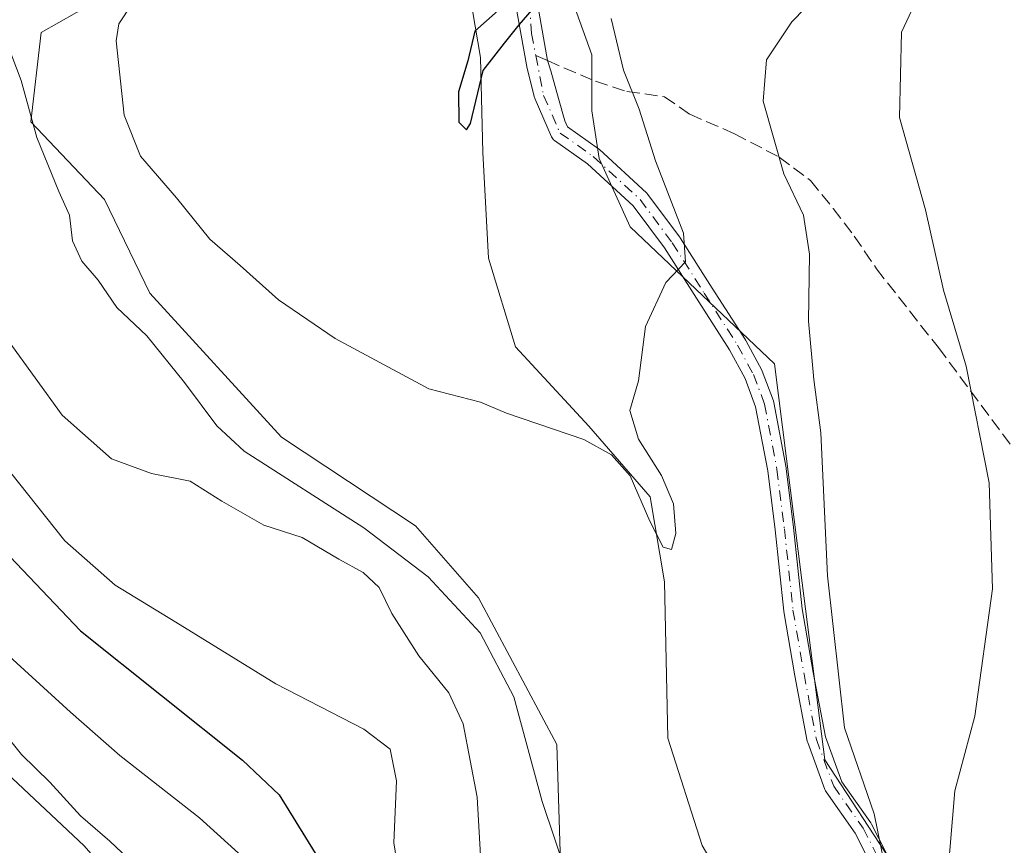
# Model space of a CAD drawing. Units: metres. Extents: x 631765 to 635233, y 4706542 to 4708926.
# Drawn here: x 633541 to 633668, y 4708713 to 4708819 of the extents above; entities that cross this region are included whole.
import ezdxf

# ---------------------------------------------------------------- set-up
doc = ezdxf.new("R2010")
doc.units = ezdxf.units.M
doc.header["$MEASUREMENT"] = 0
doc.linetypes.add('DGN Style 3', pattern=[2.307223458686699, 1.648016756204785, -0.6592067024819142])
doc.linetypes.add('DGN Style 4', pattern=[2.6384748266838614, 1.318413404963828, -0.6592067024819142, 0.001648016756204785, -0.6592067024819142])
for name, color, linetype, lineweight in [('Camino Cxs', 7, 'Continuous', 0), ('Camino eje', 30, 'DGN Style 4', 13), ('Corriente natural lineal', 142, 'Continuous', 13), ('Cultivos leñosos CxS', 92, 'Continuous', 0), ('Curva de nivel maestra', 30, 'Continuous', 30), ('Curva de nivel normal', 30, 'Continuous', 0), ('Matorral CxS', 135, 'Continuous', 0), ('Senda', 7, 'DGN Style 3', 0), ('Senda no paivmentada conexión', 7, 'DGN Style 3', 0)]:
    doc.layers.add(name, color=color, linetype=linetype, lineweight=lineweight)

# ---------------------------------------------------------------- blocks, each defined once
blk = doc.blocks.new('*U7')
at = {"layer": 'Matorral CxS', "color": 135, "linetype": 'Continuous', "lineweight": 0}
for points in [[(633549.5499, 4708712.9571, 461.9339999999939), (633534.5740999999, 4708726.963300001, 462.2731000000058)], [(633521.8804000001, 4708893.7158, 454.3257000000012), (633585.5197999999, 4708894.9364, 425.0092000000004), (633586.3421, 4708880.206300001, 425.8632000000071), (633591.8762999997, 4708832.328299999, 425.4630999999936), (633573.6442999998, 4708830.6995, 428.4682999999932), (633558.9930999996, 4708824.8367, 430.1242999999959), (633548.5751, 4708820.2777, 432.184699999998), (633544.0169000003, 4708817.671900001, 433.5206999999937), (633542.6756999996, 4708806.171900001, 436.6288999999961), (633552.1555000005, 4708796.174699999, 432.0939999999973), (633558.0163000004, 4708784.1239, 432.3386000000028), (633574.9448999995, 4708765.5591, 432.1460999999982), (633592.2005000003, 4708754.1591, 432.6543999999994), (633600.3397000004, 4708744.876700001, 433.6316999999981), (633610.4325000001, 4708725.9857, 434.7241000000067), (633611.0828999998, 4708703.837900001, 436.8769999999931)]]:
    blk.add_polyline3d(points, dxfattribs=at)
blk = doc.blocks.new('*U9')
at = {"layer": 'Matorral CxS', "color": 135, "linetype": 'Continuous', "lineweight": 0}
blk.add_polyline3d([(633654.0581, 4708710.024499999, 435.4465000000055), (633644.9423000002, 4708724.029300001, 433.857600000003), (633642.0126999998, 4708746.8303, 432.5397999999987), (633638.4323000005, 4708775.0033, 432.2553000000044), (633619.8564999999, 4708792.6635, 428.5962), (633615.8448999999, 4708801.473300001, 427.582899999994), (633614.9008999999, 4708807.6193, 427.438599999994), (633614.9071000004, 4708814.803099999, 427.4278999999952), (633610.6842999998, 4708826.6743, 424.9231), (633626.5569000002, 4708848.895099999, 423.777900000001), (633639.2555000001, 4708885.400699999, 422.6269999999931), (633639.2556999996, 4708895.9671, 422.2862000000023), (633792.3935000002, 4708898.9044, 438.4042999999947)], dxfattribs=at)

msp = doc.modelspace()

# ---------------------------------------------------------------- linework, layer by layer
at = {"layer": 'Camino Cxs', "color": 7, "linetype": 'Continuous', "lineweight": 0}
for points in [[(633650.6764000002, 4708710.925100001, 435.4373999999953), (633648.8435000004, 4708714.5908, 435.1478999999963), (633645.0857999995, 4708719.914200001, 434.6717000000062), (633645.0268999999, 4708720.006200001, 434.6674000000058), (633644.9401000004, 4708720.191299999, 434.6609999999928), (633642.7167999997, 4708726.226100001, 434.4395999999979), (633642.6645000001, 4708726.416200001, 434.4272000000056), (633641.0750000002, 4708734.840700001, 433.5688999999985), (633639.6449999996, 4708743.102800001, 433.2829000000056), (633639.6341000004, 4708743.1809, 433.2780999999959), (633638.5239000004, 4708753.648600001, 432.5430999999954), (633637.5774999997, 4708761.218900001, 432.1478999999963), (633636.0160999997, 4708769.4945, 432.0283000000054), (633634.6529000001, 4708773.130000001, 431.9216000000015), (633632.6497999999, 4708776.828000001, 431.2442000000011), (633628.3859999999, 4708783.4605, 430.9890000000014), (633624.2803999997, 4708789.934800001, 430.1153999999952), (633620.2461999999, 4708795.3652, 429.2262999999948), (633614.3548999998, 4708800.7915, 428.0293999999994), (633610.1331000002, 4708803.762399999, 427.3801999999997), (633610.0061999997, 4708803.865300001, 427.3625999999931), (633609.8943999996, 4708803.9846, 427.3421999999992), (633609.7998000003, 4708804.117900001, 427.3194999999978), (633609.7242999999, 4708804.262800001, 427.2948999999935), (633607.6074999999, 4708809.100500001, 426.3856999999989), (633607.5129000006, 4708809.461999999, 426.3285000000033), (633607.4148000004, 4708809.8369, 426.2881999999955), (633606.5732000005, 4708813.0518, 426.0611999999965), (633604.8800999997, 4708822.620100001, 425.5764000000054)], [(633650.6764000002, 4708710.925100001, 435.4373999999953), (633648.8435000004, 4708714.5908, 435.1478999999963), (633645.0857999995, 4708719.914200001, 434.6717000000062), (633645.0268999999, 4708720.006200001, 434.6674000000058), (633644.9401000004, 4708720.191299999, 434.6609999999928), (633642.7167999997, 4708726.226100001, 434.4395999999979), (633642.6645000001, 4708726.416200001, 434.4272000000056), (633641.0750000002, 4708734.840700001, 433.5688999999985), (633639.6449999996, 4708743.102800001, 433.2829000000056), (633639.6341000004, 4708743.1809, 433.2780999999959), (633638.5239000004, 4708753.648600001, 432.5430999999954), (633637.5774999997, 4708761.218900001, 432.1478999999963), (633636.0160999997, 4708769.4945, 432.0283000000054), (633634.6529000001, 4708773.130000001, 431.9216000000015), (633632.6497999999, 4708776.828000001, 431.2442000000011), (633628.3859999999, 4708783.4605, 430.9890000000014), (633624.2803999997, 4708789.934800001, 430.1153999999952), (633620.2461999999, 4708795.3652, 429.2262999999948), (633614.3548999998, 4708800.7915, 428.0293999999994), (633610.1331000002, 4708803.762399999, 427.3801999999997), (633610.0060999999, 4708803.865300001, 427.3625999999931), (633609.8943999996, 4708803.9845, 427.3421999999992), (633609.7998000003, 4708804.117900001, 427.3194999999978), (633609.7242999999, 4708804.262800001, 427.2948999999935), (633607.6074999999, 4708809.100500001, 426.3856999999989), (633607.5129000006, 4708809.461999999, 426.3285000000033), (633607.4148000004, 4708809.8369, 426.2881999999955), (633606.5732000005, 4708813.0518, 426.0611999999965), (633604.8800999997, 4708822.620100001, 425.5764000000054)], [(633608.0000999998, 4708820.890100001, 425.5684999999939), (633609.2100999998, 4708814.0701, 426.2243000000017), (633609.6337000001, 4708812.7564, 426.3825999999972), (633610.6348000001, 4708809.200800001, 426.7795000000042), (633611.4495000001, 4708806.307, 427.0930999999982), (633611.7884999998, 4708805.532099999, 427.2048000000068), (633615.8004000002, 4708802.709000001, 428.0056000000041), (633615.8810999999, 4708802.6469, 428.0142999999953), (633615.9227999998, 4708802.610300001, 428.0182999999961), (633621.9552999996, 4708797.054, 429.4214999999967), (633622.0615999997, 4708796.942700001, 429.4355999999971), (633622.1056000004, 4708796.8869, 429.4409000000014), (633626.2331999998, 4708791.330700001, 430.5929000000033), (633626.2834000001, 4708791.2577, 430.6067999999942), (633630.4068999998, 4708784.755200001, 431.5163999999932), (633634.6930000001, 4708778.0877, 431.9832000000025), (633634.7229000004, 4708778.038799999, 431.9881000000024), (633634.7386999996, 4708778.010299999, 431.9903999999952), (633636.8026000002, 4708774.200300001, 432.3399999999965), (633636.8710000003, 4708774.050100001, 432.3380000000034), (633638.3017999995, 4708770.2347, 432.540399999998), (633638.3552999999, 4708770.041300001, 432.5552000000025), (633639.9441000001, 4708761.6204, 433.001900000003), (633639.9544000003, 4708761.5538, 433.0028000000021), (633640.9080999997, 4708753.922700001, 433.0173000000068), (633642.0165999997, 4708743.472800001, 433.5409000000073), (633643.4367000004, 4708735.267700001, 434.2275999999983), (633645.0043000003, 4708726.9595, 435.2752000000037), (633647.1376, 4708721.1691, 434.9244000000036), (633650.8565999996, 4708715.900699999, 435.5345999999991), (633650.9154000003, 4708715.808700001, 435.5388999999996), (633650.9495999999, 4708715.7454, 435.540399999998), (633652.8546000002, 4708711.9354, 435.6508999999933)], [(633608.0000999998, 4708820.890100001, 425.5684999999939), (633609.2100999998, 4708814.0701, 426.2243000000017), (633609.6337000001, 4708812.7564, 426.3825999999972), (633610.6348000001, 4708809.200800001, 426.7795000000042), (633611.4495000001, 4708806.307, 427.0930999999982), (633611.7884999998, 4708805.532099999, 427.2048000000068), (633615.8004000002, 4708802.709000001, 428.0056000000041), (633615.8810999999, 4708802.6469, 428.0142999999953), (633615.9227999998, 4708802.610300001, 428.0182999999961), (633621.9552999996, 4708797.054, 429.4214999999967), (633622.0615999997, 4708796.942700001, 429.4355999999971), (633622.1056000004, 4708796.8869, 429.4409000000014), (633626.2331999998, 4708791.330700001, 430.5929000000033), (633626.2834000001, 4708791.2577, 430.6067999999942), (633630.4068999998, 4708784.755200001, 431.5163999999932), (633634.6930000001, 4708778.0877, 431.9832000000025), (633634.7229000004, 4708778.038799999, 431.9881000000024), (633634.7386999996, 4708778.010299999, 431.9903999999952), (633636.8026000002, 4708774.200300001, 432.3399999999965), (633636.8710000003, 4708774.050100001, 432.3380000000034), (633638.3017999995, 4708770.2347, 432.540399999998), (633638.3552999999, 4708770.041300001, 432.5552000000025), (633639.9441000001, 4708761.6204, 433.001900000003), (633639.9544000003, 4708761.5538, 433.0028000000021), (633640.9080999997, 4708753.922700001, 433.0173000000068), (633642.0165999997, 4708743.472800001, 433.5409000000073), (633643.4367000004, 4708735.267700001, 434.2275999999983), (633645.0043000003, 4708726.9595, 435.2752000000037), (633647.1376, 4708721.1691, 434.9244000000036), (633650.8565999996, 4708715.900699999, 435.5345999999991), (633650.9154000003, 4708715.808700001, 435.5388999999996), (633650.9495999999, 4708715.7454, 435.540399999998), (633652.8546000002, 4708711.9354, 435.6508999999933)]]:
    msp.add_polyline3d(points, dxfattribs=at)
at = {"layer": 'Camino eje', "color": 30, "linetype": 'DGN Style 4', "lineweight": 13, "extrusion": (-0.02436044690604304, 0.1245741016805774, 0.9919112167008776), "elevation": 571583.7665999572, "flags": 128}
msp.add_lwpolyline([(-1525521.572234805, -4463235.477288059), (-1525521.572234805, -4463230.195786447)], dxfattribs=at)
at = {"layer": 'Camino eje', "color": 30, "linetype": 'DGN Style 4', "lineweight": 13}
for points in [[(633606.7918999996, 4708825.605699999, 425.0319000000018), (633606.5755000003, 4708823.849300001, 425.2593000000052), (633606.8724999997, 4708821.537699999, 425.4486999999936), (633607.1469000002, 4708817.558499999, 425.5930999999982), (633607.7015000005, 4708814.722899999, 425.813599999994)], [(633608.7068999996, 4708809.581499999, 426.4839999999967), (633610.8235999999, 4708804.743799999, 427.2590000000055), (633615.1097999997, 4708801.727600001, 427.9952000000048), (633621.1423000004, 4708796.1713, 429.2994999999937), (633625.2698999997, 4708790.6151, 430.3279000000039), (633629.3974000001, 4708784.1063, 431.2206000000006), (633633.6836000001, 4708777.438800001, 431.5494000000036), (633635.7473999998, 4708773.628799999, 432.1040999999968), (633637.1760999998, 4708769.818800001, 432.1526000000013), (633638.7636000002, 4708761.404999999, 432.5700999999972), (633639.7160999998, 4708753.785, 432.7773000000016), (633640.8273999998, 4708743.307499999, 433.409799999994), (633642.2560999999, 4708735.0525, 433.6083000000072), (633643.8436000004, 4708726.638699999, 434.8358000000007), (633646.0661000004, 4708720.6062, 434.7796999999992), (633649.8761999998, 4708715.208699999, 435.3117999999959), (633651.7812000001, 4708711.398700001, 435.4459999999963)]]:
    msp.add_polyline3d(points, dxfattribs=at)
at = {"layer": 'Corriente natural lineal', "color": 142, "linetype": 'Continuous', "lineweight": 13}
msp.add_polyline3d([(633759.8000999996, 4708522.0101, 447.6545999999944), (633752.3101000005, 4708532.0801, 446.0341999999946), (633742.5701000001, 4708544.600099999, 445.303899999999), (633726.7200999996, 4708563.030099999, 444.0093000000052), (633704.4001000002, 4708594.3301, 441.8098999999929), (633694.4700999996, 4708607.590100001, 440.4182000000001), (633685.7301000003, 4708618.4101, 440.3019000000059), (633674.5100999996, 4708628.3201, 439.1582000000053), (633662.4200999998, 4708637.290100001, 437.7946999999986), (633655.1901000004, 4708648.640100001, 437.3374999999942), (633642.9001000002, 4708684.9001, 435.0317000000068), (633637.5900999998, 4708698.610099999, 433.670299999998), (633629.1201, 4708713.0001, 433.4064999999973), (633624.7200999996, 4708726.790100001, 432.2195999999968), (633624.2600999996, 4708746.950099999, 430.8831000000064), (633622.4301000005, 4708757.890100001, 430.4361999999965), (633614.5301000001, 4708767.0001, 428.9159000000073), (633605.0900999998, 4708777.200099999, 428.9235999999946), (633601.6001000004, 4708788.610099999, 427.8555999999954), (633600.8701, 4708802.2501, 427.0338999999949), (633600.6001000004, 4708814.460100001, 426.0792999999976), (633598.2100999998, 4708828.370100001, 424.7130000000034), (633598.1328999996, 4708830.1273, 424.5228000000062)], dxfattribs=at)
at = {"layer": 'Cultivos leñosos CxS', "color": 92, "linetype": 'Continuous', "lineweight": 0}
for points in [[(633639.2556999996, 4708895.967300001, 422.2862000000023), (633639.2555000001, 4708885.400699999, 422.6269999999931), (633626.5569000002, 4708848.895099999, 423.777900000001), (633610.6842999998, 4708826.6743, 424.9231), (633614.9071000004, 4708814.803099999, 427.4278999999952), (633614.9008999999, 4708807.6193, 427.438599999994), (633615.8448999999, 4708801.473300001, 427.582899999994), (633619.8564999999, 4708792.6635, 428.5962), (633638.4323000005, 4708775.0033, 432.2553000000044), (633642.0126999998, 4708746.8303, 432.5397999999987), (633644.9423000002, 4708724.029300001, 433.857600000003), (633654.0581, 4708710.024499999, 435.4465000000055), (633659.9175000006, 4708676.1505, 436.5209999999934), (633685.9930999996, 4708649.8485, 440.0470999999961), (633702.1485000001, 4708629.9835, 441.2016000000004), (633716.0547000002, 4708618.5603, 442.8552999999956), (633723.5040999996, 4708599.6875, 442.9909000000043), (633750.8198999995, 4708579.8213, 446.9032000000007), (633762.2427000003, 4708563.928300001, 447.593200000003), (633800.9820999998, 4708534.6251, 451.6328999999969), (633820.0959000001, 4708523.392899999, 455.6227000000072)], [(633585.5197999999, 4708894.936600001, 425.0092000000004), (633586.3421, 4708880.206300001, 425.8632000000071), (633591.8762999997, 4708832.328299999, 425.4630999999936), (633573.6442999998, 4708830.6995, 428.4682999999932), (633558.9930999996, 4708824.8367, 430.1242999999959), (633548.5751, 4708820.2777, 432.184699999998), (633544.0169000003, 4708817.671900001, 433.5206999999937), (633542.6756999996, 4708806.171900001, 436.6288999999961), (633552.1555000005, 4708796.174699999, 432.0939999999973), (633558.0163000004, 4708784.1239, 432.3386000000028), (633574.9448999995, 4708765.5591, 432.1460999999982), (633592.2005000003, 4708754.1591, 432.6543999999994), (633600.3397000004, 4708744.876700001, 433.6316999999981), (633610.4325000001, 4708725.9857, 434.7241000000067), (633611.0828999998, 4708703.837900001, 436.8769999999931)], [(633610.6842999998, 4708826.6743, 424.9231), (633614.9071000004, 4708814.803099999, 427.4278999999952), (633614.9008999999, 4708807.6193, 427.438599999994), (633615.8448999999, 4708801.473300001, 427.582899999994), (633619.8564999999, 4708792.6635, 428.5962), (633638.4323000005, 4708775.0033, 432.2553000000044), (633642.0126999998, 4708746.8303, 432.5397999999987), (633644.9423000002, 4708724.029300001, 433.857600000003), (633654.0581, 4708710.024499999, 435.4465000000055)], [(633611.0828999998, 4708703.837900001, 436.8769999999931), (633610.4325000001, 4708725.9857, 434.7241000000067), (633600.3397000004, 4708744.876700001, 433.6316999999981), (633592.2005000003, 4708754.1591, 432.6543999999994), (633574.9448999995, 4708765.5591, 432.1460999999982), (633558.0163000004, 4708784.1239, 432.3386000000028), (633552.1555000005, 4708796.174699999, 432.0939999999973), (633542.6756999996, 4708806.171900001, 436.6288999999961), (633544.0169000003, 4708817.671900001, 433.5206999999937), (633548.5751, 4708820.2777, 432.184699999998)], [(633445.6089000005, 4708620.6885, 472.9551999999967), (633490.0537, 4708763.615499999, 459.1944999999978), (633512.7605, 4708754.159499999, 461.6646999999939), (633534.5740999999, 4708726.963300001, 462.2731000000058), (633549.5499, 4708712.9571, 461.9339999999939)], [(633512.7605, 4708754.159499999, 461.6646999999939), (633534.5740999999, 4708726.963300001, 462.2731000000058), (633549.5499, 4708712.9571, 461.9339999999939), (633571.6885000002, 4708687.552100001, 461.3559999999998), (633586.0129000006, 4708650.747300001, 462.9667000000045), (633572.6633000001, 4708627.4605, 472.6401000000042), (633583.0806999998, 4708597.821699999, 474.1264999999985), (633597.7301000003, 4708565.251499999, 476.2204999999958), (633607.4968999998, 4708553.8519, 477.7945000000037), (633617.5899, 4708546.686699999, 478.1864999999962), (633621.8221000005, 4708540.497300001, 478.8555000000051), (633621.1705, 4708530.726299999, 480.0984999999928), (633611.7292999999, 4708518.023700001, 482.8819999999978), (633608.4731000002, 4708503.8555, 482.5118999999977), (633593.1710999999, 4708473.565099999, 486.4244000000036), (633580.4731000002, 4708460.210700001, 490.2602999999945), (633581.4093000004, 4708436.205700001, 490.7918999999966)]]:
    msp.add_polyline3d(points, dxfattribs=at)
at = {"layer": 'Curva de nivel maestra', "color": 30, "linetype": 'Continuous', "lineweight": 30, "flags": 128}
for points, elevation in [([(633602.8700000001, 4708820.530099999), (633599.8600000005, 4708817.850099999), (633598.9400000004, 4708814.040100001), (633597.75, 4708810.040100001), (633597.79, 4708806.1601), (633598.7599999999, 4708805.1601), (633599.2999999998, 4708805.960100001), (633600.9400000004, 4708812.800100001), (633603.6799999997, 4708816.300100001), (633605.5599999997, 4708818.6801), (633607.25, 4708820.610099999)], 425), ([(633539.1399999997, 4708751.050100001), (633549.0899999999, 4708740.630100001), (633569.9500000002, 4708723.9801), (633574.6699999999, 4708719.520099999), (633580.1900000004, 4708710.540100001)], 450)]:
    msp.add_lwpolyline(points, dxfattribs=dict(at, elevation=elevation))
at = {"layer": 'Curva de nivel normal', "color": 30, "linetype": 'Continuous', "lineweight": 0, "flags": 128}
for points, elevation in [([(633680.9614000004, 4708896.767200001), (633678.7999999998, 4708893.7501), (633673.4800000006, 4708884.1601), (633670.25, 4708876.8301), (633667.0199999996, 4708871.5701), (633662.4600000001, 4708862.600099999), (633659.8899999997, 4708853.030099999), (633659.9500000002, 4708847.270099999), (633659.5599999997, 4708843.630100001), (633656.6399999997, 4708837.5001), (633649.1299999999, 4708827.770099999), (633640.6600000003, 4708819.0601), (633637.4000000004, 4708814.1601), (633637, 4708808.8301), (633639.6399999997, 4708799.4901), (633642.1799999997, 4708794.1601), (633642.9600000001, 4708789.1601), (633642.8200000003, 4708780.4901), (633643.4900000002, 4708773.0001), (633644.4199999999, 4708766.120100001), (633645.2599999999, 4708747.700099999), (633647.4800000006, 4708728.130100001), (633651.2699999996, 4708717.0601), (633652.6399999997, 4708710.3301)], 435), ([(633660.7400000002, 4708708.8201), (633661.6699999999, 4708720.020099999), (633664.2599999999, 4708729.640100001), (633666.5199999996, 4708746.040100001), (633666.1100000005, 4708759.670100001), (633663.1200000001, 4708774.700099999), (633660.1900000004, 4708784.4901), (633657.8799999999, 4708794.8301), (633654.5499999998, 4708806.7601), (633654.7999999998, 4708817.720100001), (633656.4800000006, 4708821.300100001), (633662.7199999997, 4708829.370100001), (633666.9600000001, 4708835.8101), (633668.9199999999, 4708840.1601)], 440), ([(633555.7000000002, 4708821.350099999), (633553.9900000002, 4708818.800100001), (633553.6500000004, 4708816.600099999), (633554.7000000002, 4708807.050100001), (633556.8099999997, 4708801.7601), (633561.4500000002, 4708796.380100001), (633565.7100000001, 4708791.0701), (633569.6200000001, 4708787.6601), (633574.5599999997, 4708783.2601), (633581.8499999996, 4708778.2601), (633593.9400000004, 4708771.8101), (633600.5800000001, 4708770.0801), (633603.9199999999, 4708768.6501), (633613.8799999999, 4708765.2501), (633617.4500000002, 4708763.300100001), (633619.8700000001, 4708760.610099999), (633622.3799999999, 4708754.7501), (633624.1100000005, 4708751.390100001), (633625.1799999997, 4708751.090100001), (633625.7599999999, 4708753.1501), (633625.4199999999, 4708756.9901), (633623.8799999999, 4708760.640100001), (633620.9400000004, 4708765.300100001), (633619.8300000001, 4708769.020099999), (633620.9500000002, 4708772.8301), (633621.8499999996, 4708779.8301), (633624.4600000001, 4708785.4901), (633626.9900000002, 4708788.1601), (633626.7199999997, 4708791.8301), (633623.1399999997, 4708801.1601), (633621.0199999996, 4708807.8301), (633619, 4708812.8301), (633617.4199999999, 4708819.4801)], 430), ([(633611.7999999998, 4708708.960100001), (633608.5099999999, 4708718.6601), (633604.8700000001, 4708732.130100001), (633600.5499999998, 4708740.370100001), (633593.8600000005, 4708747.5801), (633585.54, 4708753.880100001), (633570.1600000003, 4708763.7501), (633566.6500000004, 4708767.0101), (633562.4600000001, 4708772.620100001), (633557.6100000005, 4708778.600099999), (633553.75, 4708782.280099999), (633551.3600000005, 4708785.800100001), (633549.2300000006, 4708788.2301), (633548.0599999997, 4708790.840100001), (633547.6600000003, 4708794.1801), (633546.2699999996, 4708797.2301), (633543.4600000001, 4708804.1601), (633541.4199999999, 4708811.4901), (633539.6100000005, 4708816.290100001)], 435), ([(633539.75, 4708778.030099999), (633546.7000000002, 4708768.4101), (633553.0599999997, 4708762.770099999), (633558.2100000001, 4708760.9101), (633563.2000000002, 4708759.9001), (633567.2800000003, 4708757.3101), (633572.7000000002, 4708754.2301), (633577.5999999996, 4708752.640100001), (633582.3300000001, 4708749.870100001), (633585.4600000001, 4708748.1601), (633587.5199999996, 4708746.220100001), (633589.1799999997, 4708742.880100001), (633592.6399999997, 4708737.390100001), (633596.5199999996, 4708732.6601), (633598.3399999999, 4708728.6601), (633600.1399999997, 4708719.200099999), (633600.75, 4708708.690099999)], 440), ([(633539.9400000004, 4708761.1801), (633547.0700000003, 4708752.2401), (633553.5499999998, 4708746.520099999), (633561.3399999999, 4708741.7301), (633574.2400000002, 4708733.790100001), (633585.5599999997, 4708727.9801), (633588.9600000001, 4708725.370100001), (633589.7800000003, 4708721.3101), (633589.4199999999, 4708713.3201), (633590.9199999999, 4708703.950099999)], 445), ([(633538.8799999999, 4708738.2601), (633547.7800000003, 4708730.1501), (633554.1500000004, 4708724.5601), (633564.3799999999, 4708716.5601), (633571.6799999997, 4708709.950099999)], 455), ([(633537.6399999997, 4708729.440099999), (633541.4800000006, 4708724.720100001), (633545.1399999997, 4708721.1501), (633549.0800000001, 4708716.800100001), (633552.8399999999, 4708713.550100001), (633559.7000000002, 4708707.0601)], 460)]:
    msp.add_lwpolyline(points, dxfattribs=dict(at, elevation=elevation))
at = {"layer": 'Matorral CxS', "color": 135, "linetype": 'Continuous', "lineweight": 0}
for points in [[(633639.2556999996, 4708895.967300001, 422.2862000000023), (633639.2555000001, 4708885.400699999, 422.6269999999931), (633626.5569000002, 4708848.895099999, 423.777900000001), (633610.6842999998, 4708826.6743, 424.9231), (633614.9071000004, 4708814.803099999, 427.4278999999952), (633614.9008999999, 4708807.6193, 427.438599999994), (633615.8448999999, 4708801.473300001, 427.582899999994), (633619.8564999999, 4708792.6635, 428.5962), (633638.4323000005, 4708775.0033, 432.2553000000044), (633642.0126999998, 4708746.8303, 432.5397999999987), (633644.9423000002, 4708724.029300001, 433.857600000003), (633654.0581, 4708710.024499999, 435.4465000000055), (633659.9175000006, 4708676.1505, 436.5209999999934), (633685.9930999996, 4708649.8485, 440.0470999999961), (633702.1485000001, 4708629.9835, 441.2016000000004), (633716.0547000002, 4708618.5603, 442.8552999999956), (633723.5040999996, 4708599.6875, 442.9909000000043), (633750.8198999995, 4708579.8213, 446.9032000000007), (633762.2427000003, 4708563.928300001, 447.593200000003), (633800.9820999998, 4708534.6251, 451.6328999999969), (633820.0959000001, 4708523.392899999, 455.6227000000072)], [(633585.5197999999, 4708894.936600001, 425.0092000000004), (633586.3421, 4708880.206300001, 425.8632000000071), (633591.8762999997, 4708832.328299999, 425.4630999999936), (633573.6442999998, 4708830.6995, 428.4682999999932), (633558.9930999996, 4708824.8367, 430.1242999999959), (633548.5751, 4708820.2777, 432.184699999998), (633544.0169000003, 4708817.671900001, 433.5206999999937), (633542.6756999996, 4708806.171900001, 436.6288999999961), (633552.1555000005, 4708796.174699999, 432.0939999999973), (633558.0163000004, 4708784.1239, 432.3386000000028), (633574.9448999995, 4708765.5591, 432.1460999999982), (633592.2005000003, 4708754.1591, 432.6543999999994), (633600.3397000004, 4708744.876700001, 433.6316999999981), (633610.4325000001, 4708725.9857, 434.7241000000067), (633611.0828999998, 4708703.837900001, 436.8769999999931)], [(633512.7605, 4708754.159499999, 461.6646999999939), (633534.5740999999, 4708726.963300001, 462.2731000000058), (633549.5499, 4708712.9571, 461.9339999999939), (633571.6885000002, 4708687.552100001, 461.3559999999998), (633586.0129000006, 4708650.747300001, 462.9667000000045), (633572.6633000001, 4708627.4605, 472.6401000000042), (633583.0806999998, 4708597.821699999, 474.1264999999985), (633597.7301000003, 4708565.251499999, 476.2204999999958), (633607.4968999998, 4708553.8519, 477.7945000000037), (633617.5899, 4708546.686699999, 478.1864999999962), (633621.8221000005, 4708540.497300001, 478.8555000000051), (633621.1705, 4708530.726299999, 480.0984999999928), (633611.7292999999, 4708518.023700001, 482.8819999999978), (633608.4731000002, 4708503.8555, 482.5118999999977), (633593.1710999999, 4708473.565099999, 486.4244000000036), (633580.4731000002, 4708460.210700001, 490.2602999999945), (633581.4093000004, 4708436.205700001, 490.7918999999966)]]:
    msp.add_polyline3d(points, dxfattribs=at)
at = {"layer": 'Senda', "color": 7, "linetype": 'DGN Style 3', "lineweight": 0}
msp.add_polyline3d([(633609.2100999998, 4708814.0701, 426.2243000000017), (633615.3800999997, 4708811.4001, 428.3769999999931), (633619.4501, 4708810.100099999, 429.9268000000012), (633624.2600999996, 4708809.420100001, 431.4861999999994), (633627.5500999996, 4708807.1501, 432.3693000000058), (633633.2901, 4708804.6501, 433.7623000000021), (633639.0601000005, 4708801.630100001, 435.2511999999988), (633643.0800999999, 4708798.630100001, 436.2951999999932), (633646.0100999996, 4708795.030099999, 436.4164000000019), (633648.7001, 4708791.470100001, 436.7121000000043), (633651.5701000001, 4708787.270099999, 437.263300000006), (633659.5500999996, 4708777.100099999, 439.3228999999993), (633671.1601, 4708761.450099999, 441.6869000000006), (633674.6300999997, 4708755.110099999, 442.7443000000058), (633677.2100999998, 4708750.2401, 443.6759000000021), (633682.3000999996, 4708740.020099999, 445.9339000000036), (633683.0800999999, 4708735.9101, 446.8323999999994), (633683.4401000004, 4708730.520099999, 448.1160999999993), (633683.2801000001, 4708726.220100001, 449.0307999999932), (633682.4301000005, 4708722.4101, 449.2234999999928), (633682.6501000002, 4708719.520099999, 449.6364999999933), (633683.4600999998, 4708717.290100001, 450.2329000000027), (633685.6300999997, 4708711.540100001, 450.5627999999998)], dxfattribs=at)
at = {"layer": 'Senda no paivmentada conexión', "color": 7, "linetype": 'DGN Style 3', "lineweight": 0, "extrusion": (-0.2224645206643727, 0.0962646420417865, 0.9701766105911531), "elevation": 312750.2445328016, "flags": 128}
msp.add_lwpolyline([(-4573193.69033193, -1249992.700206696), (-4573193.69033193, -1249991.005893771)], dxfattribs=at)

# ---------------------------------------------------------------- block references
at = {"layer": 'Matorral CxS', "color": 135, "linetype": 'Continuous', "lineweight": 0}
for name in ['*U9', '*U7']:
    msp.add_blockref(name, (0, 0), dxfattribs=at)

doc.saveas('drawing.dxf')
